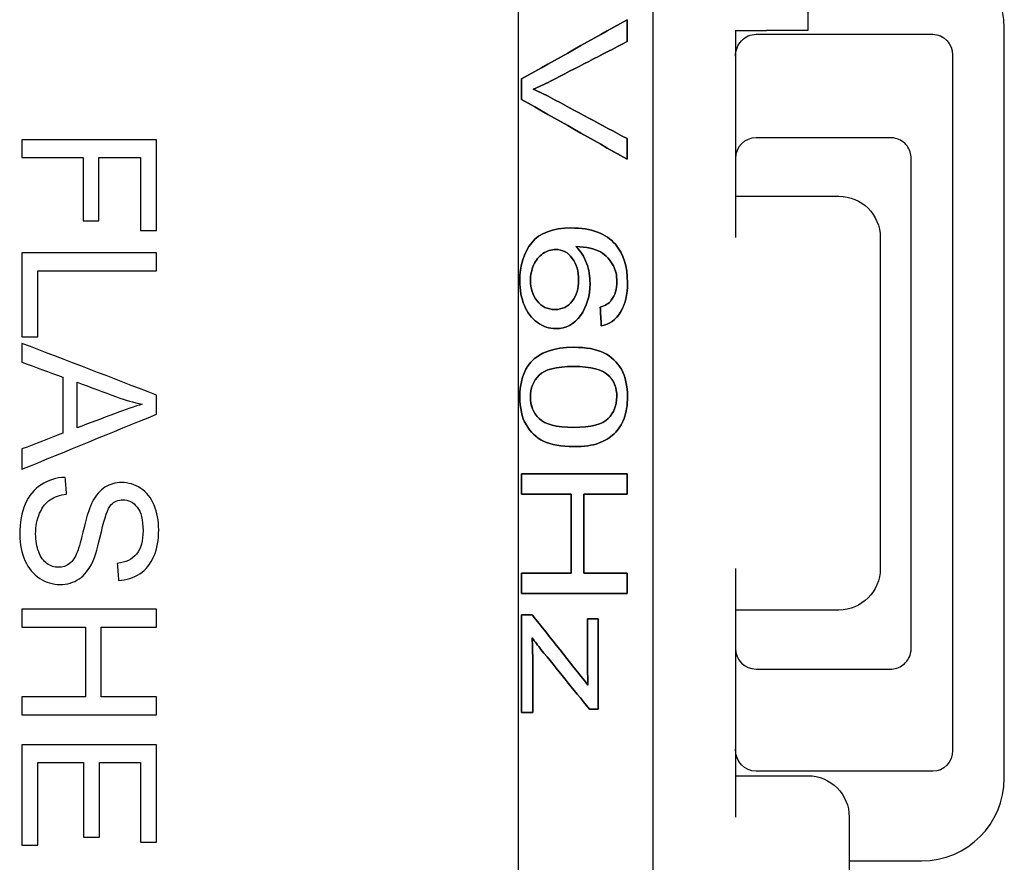
# Model space of a CAD drawing. Units: inches. Extents: x 0.3 to 16.7, y 0.3 to 10.7.
# Drawn here: x 5.1 to 5.6, y 6.1 to 6.5 of the extents above; entities that cross this region are included whole.
import ezdxf

# ---------------------------------------------------------------- set-up
doc = ezdxf.new("R2010")
doc.units = ezdxf.units.IN
doc.header["$MEASUREMENT"] = 0
doc.layers.add('GEOMETRY', color=7, linetype='CONTINUOUS')

msp = doc.modelspace()

# ---------------------------------------------------------------- linework, layer by layer
at = {"layer": 'GEOMETRY', "color": 7, "linetype": 'Continuous'}
for p, q in [((5.32726, 8.10064), (5.32726, 5.66064)), ((5.39226, 8.09514), (5.39226, 5.64646)), ((5.46726, 6.59031), (5.46726, 6.53531)), ((5.43226, 6.53531), (5.43226, 6.43531)), ((5.43226, 6.53531), (5.44726, 6.53531)), ((5.44226, 6.53356), (5.52764, 6.53356)), ((5.46726, 6.53531), (5.44726, 6.53531)), ((5.56226, 6.17406), (5.56226, 6.53656)), ((5.53726, 6.52344), (5.53726, 6.18748)), ((5.50726, 6.48356), (5.44226, 6.48356)), ((5.51726, 6.47344), (5.51726, 6.47356)), ((5.51726, 6.23748), (5.51726, 6.47344)), ((5.43226, 6.45531), (5.48226, 6.45531)), ((5.50226, 6.43531), (5.50226, 6.27531)), ((5.43226, 6.27531), (5.43226, 6.15521)), ((5.48226, 6.25531), (5.43226, 6.25531)), ((5.51726, 6.23676), (5.51726, 6.23748)), ((5.44226, 6.22677), (5.50726, 6.22677)), ((5.43226, 6.17521), (5.46726, 6.17521)), ((5.52764, 6.17737), (5.44226, 6.17737)), ((5.48726, 6.15521), (5.48726, 5.6482)), ((5.48726, 6.13406), (5.52226, 6.13406))]:
    msp.add_line(p, q, dxfattribs=at)
for centre, radius, start, end in [((5.52226, 6.53656), 0.04, 0, 90), ((5.44226, 6.47356), 0.01, 90, 180), ((5.44226, 6.23676), 0.01, 180, 270), ((5.52226, 6.17406), 0.04, 270, 0)]:
    msp.add_arc(centre, radius, start, end, dxfattribs=at)
at = {"layer": 'GEOMETRY', "color": 7, "linetype": 'Continuous', "extrusion": (0, 0, -1)}
for centre, start, end in [((-5.48226, 6.43531), 90, 180), ((-5.48226, 6.27531), 180, 270), ((-5.46726, 6.15521), 90, 180)]:
    msp.add_arc(centre, 0.02, start, end, dxfattribs=at)
for centre, major_axis, ratio, start_param, end_param in [((5.44226, 6.52294), (0, -0.01062), 0.941742, 1.570796, 3.141593), ((5.52716, 6.52294), (-0.00398, -0.00995), 0.933333, 2.784284, 4.307497), ((5.44226, 6.18798), (0, -0.01062), 0.941742, 0, 1.570796), ((5.52716, 6.18798), (0.00398, -0.00995), 0.933333, 5.117281, 6.640509)]:
    msp.add_ellipse(centre, major_axis=major_axis, ratio=ratio, start_param=start_param, end_param=end_param, dxfattribs=at)
at = {"layer": 'GEOMETRY', "color": 7, "linetype": 'Continuous'}
for centre, major_axis, start_param, end_param in [((5.50726, 6.47356), (-0.01, 0.00021), 4.695773, 4.733394), ((5.50726, 6.23676), (0.00999, 0.00036), 4.675922, 4.737123)]:
    msp.add_ellipse(centre, major_axis=major_axis, ratio=1, start_param=start_param, end_param=end_param, dxfattribs=at)
for points in [[(5.32885, 6.51202), (5.34585, 6.52154), (5.36285, 6.53106), (5.37985, 6.54057)], [(5.37985, 6.54057), (5.37985, 6.53706), (5.37985, 6.53354), (5.37985, 6.53002)], [(5.32885, 6.50204), (5.32885, 6.50537), (5.32885, 6.5087), (5.32885, 6.51202)], [(5.37985, 6.47319), (5.36285, 6.4828), (5.34585, 6.49242), (5.32885, 6.50204)], [(5.08726, 6.48256), (5.08726, 6.4797), (5.08726, 6.47683), (5.08726, 6.47396)], [(5.15226, 6.48256), (5.13059, 6.48256), (5.10893, 6.48256), (5.08726, 6.48256)], [(5.15226, 6.43871), (5.15226, 6.45333), (5.15226, 6.46794), (5.15226, 6.48256)], [(5.37985, 6.48314), (5.37985, 6.47982), (5.37985, 6.4765), (5.37985, 6.47319)], [(5.08726, 6.47396), (5.09711, 6.47396), (5.10695, 6.47396), (5.11679, 6.47396)], [(5.11679, 6.47396), (5.11679, 6.46379), (5.11679, 6.45362), (5.11679, 6.44345)], [(5.12446, 6.47396), (5.13117, 6.47396), (5.13788, 6.47396), (5.1446, 6.47396)], [(5.12446, 6.44345), (5.12446, 6.45362), (5.12446, 6.46379), (5.12446, 6.47396)], [(5.1446, 6.47396), (5.1446, 6.46221), (5.1446, 6.45046), (5.1446, 6.43871)], [(5.11679, 6.44345), (5.11935, 6.44345), (5.1219, 6.44345), (5.12446, 6.44345)], [(5.1446, 6.43871), (5.14715, 6.43871), (5.14971, 6.43871), (5.15226, 6.43871)], [(5.08726, 6.42789), (5.08726, 6.41435), (5.08726, 6.4008), (5.08726, 6.38726)], [(5.15226, 6.42789), (5.13059, 6.42789), (5.10893, 6.42789), (5.08726, 6.42789)], [(5.15226, 6.41929), (5.15226, 6.42216), (5.15226, 6.42502), (5.15226, 6.42789)], [(5.09493, 6.41929), (5.11404, 6.41929), (5.13315, 6.41929), (5.15226, 6.41929)], [(5.09493, 6.38726), (5.09493, 6.39794), (5.09493, 6.40861), (5.09493, 6.41929)], [(5.36687, 6.4016), (5.36934, 6.40241), (5.37112, 6.40354), (5.37223, 6.40501)], [(5.36737, 6.39261), (5.3672, 6.39561), (5.36704, 6.3986), (5.36687, 6.4016)], [(5.37668, 6.39926), (5.37444, 6.39557), (5.37133, 6.39335), (5.36737, 6.39261)], [(5.08726, 6.38726), (5.08982, 6.38726), (5.09237, 6.38726), (5.09493, 6.38726)], [(5.15226, 6.35921), (5.13059, 6.36753), (5.10893, 6.37585), (5.08726, 6.38417)], [(5.08726, 6.38417), (5.08726, 6.38113), (5.08726, 6.37809), (5.08726, 6.37504)], [(5.08726, 6.37504), (5.09382, 6.37266), (5.10039, 6.37028), (5.10695, 6.36789)], [(5.10695, 6.36789), (5.10695, 6.35884), (5.10695, 6.34978), (5.10695, 6.34072)], [(5.11395, 6.34338), (5.11395, 6.35073), (5.11395, 6.35807), (5.11395, 6.36541)], [(5.11395, 6.36541), (5.12031, 6.36304), (5.12666, 6.36066), (5.13302, 6.35828)], [(5.13302, 6.35828), (5.13713, 6.35677), (5.14127, 6.3556), (5.14543, 6.35477)], [(5.15226, 6.34993), (5.15226, 6.35303), (5.15226, 6.35612), (5.15226, 6.35921)], [(5.08726, 6.32334), (5.10893, 6.33221), (5.13059, 6.34107), (5.15226, 6.34993)], [(5.10695, 6.34072), (5.10039, 6.33819), (5.09382, 6.33567), (5.08726, 6.33314)], [(5.08726, 6.33314), (5.08726, 6.32987), (5.08726, 6.32661), (5.08726, 6.32334)], [(5.10815, 6.3194), (5.10379, 6.31929), (5.0999, 6.31809), (5.09646, 6.31583)], [(5.10886, 6.31129), (5.10862, 6.31399), (5.10838, 6.3167), (5.10815, 6.3194)], [(5.32885, 6.32112), (5.34585, 6.32112), (5.36285, 6.32112), (5.37985, 6.32112)], [(5.32885, 6.31136), (5.32885, 6.31461), (5.32885, 6.31786), (5.32885, 6.32112)], [(5.37985, 6.32112), (5.37985, 6.31786), (5.37985, 6.31461), (5.37985, 6.31136)], [(5.35288, 6.31136), (5.34487, 6.31136), (5.33686, 6.31136), (5.32885, 6.31136)], [(5.35288, 6.27308), (5.35288, 6.28584), (5.35288, 6.2986), (5.35288, 6.31136)], [(5.35891, 6.31136), (5.35891, 6.2986), (5.35891, 6.28584), (5.35891, 6.27308)], [(5.37985, 6.31136), (5.37287, 6.31136), (5.36589, 6.31136), (5.35891, 6.31136)], [(5.13332, 6.27785), (5.13353, 6.2751), (5.13374, 6.27235), (5.13395, 6.2696)], [(5.32885, 6.27308), (5.33686, 6.27308), (5.34487, 6.27308), (5.35288, 6.27308)], [(5.32885, 6.26332), (5.32885, 6.26658), (5.32885, 6.26983), (5.32885, 6.27308)], [(5.35891, 6.27308), (5.36589, 6.27308), (5.37287, 6.27308), (5.37985, 6.27308)], [(5.37985, 6.27308), (5.37985, 6.26983), (5.37985, 6.26658), (5.37985, 6.26332)], [(5.37985, 6.26332), (5.36285, 6.26332), (5.34585, 6.26332), (5.32885, 6.26332)], [(5.15226, 6.25565), (5.13059, 6.25565), (5.10893, 6.25565), (5.08726, 6.25565)], [(5.08726, 6.25565), (5.08726, 6.25278), (5.08726, 6.24991), (5.08726, 6.24704)], [(5.15226, 6.24704), (5.15226, 6.24991), (5.15226, 6.25278), (5.15226, 6.25565)], [(5.32885, 6.25302), (5.33054, 6.25302), (5.33224, 6.25302), (5.33393, 6.25302)], [(5.32885, 6.20579), (5.32885, 6.22153), (5.32885, 6.23727), (5.32885, 6.25302)], [(5.33393, 6.25302), (5.34292, 6.2417), (5.35192, 6.23038), (5.36092, 6.21906)], [(5.08726, 6.24704), (5.09747, 6.24704), (5.10768, 6.24704), (5.11789, 6.24704)], [(5.11789, 6.24704), (5.11789, 6.23578), (5.11789, 6.22452), (5.11789, 6.21327)], [(5.12557, 6.21327), (5.12557, 6.22452), (5.12557, 6.23578), (5.12557, 6.24704)], [(5.12557, 6.24704), (5.13447, 6.24704), (5.14337, 6.24704), (5.15226, 6.24704)], [(5.36071, 6.25102), (5.36241, 6.25102), (5.3641, 6.25102), (5.3658, 6.25102)], [(5.3658, 6.25102), (5.3658, 6.23648), (5.3658, 6.22194), (5.3658, 6.20739)], [(5.33821, 6.23628), (5.33678, 6.23814), (5.33535, 6.24), (5.33393, 6.24186)], [(5.36165, 6.20739), (5.35384, 6.21702), (5.34602, 6.22665), (5.33821, 6.23628)], [(5.11789, 6.21327), (5.10768, 6.21327), (5.09747, 6.21327), (5.08726, 6.21327)], [(5.08726, 6.21327), (5.08726, 6.21039), (5.08726, 6.20752), (5.08726, 6.20465)], [(5.15226, 6.21327), (5.14337, 6.21327), (5.13447, 6.21327), (5.12557, 6.21327)], [(5.15226, 6.20465), (5.15226, 6.20752), (5.15226, 6.21039), (5.15226, 6.21327)], [(5.08726, 6.20465), (5.10893, 6.20465), (5.13059, 6.20465), (5.15226, 6.20465)], [(5.33424, 6.20579), (5.33244, 6.20579), (5.33065, 6.20579), (5.32885, 6.20579)], [(5.3658, 6.20739), (5.36442, 6.20739), (5.36303, 6.20739), (5.36165, 6.20739)], [(5.15226, 6.19015), (5.13059, 6.19015), (5.10893, 6.19015), (5.08726, 6.19015)], [(5.08726, 6.19015), (5.08726, 6.17398), (5.08726, 6.15782), (5.08726, 6.14165)], [(5.15226, 6.14316), (5.15226, 6.15882), (5.15226, 6.17449), (5.15226, 6.19015)], [(5.09493, 6.18156), (5.1023, 6.18156), (5.10968, 6.18156), (5.11706, 6.18156)], [(5.09493, 6.14165), (5.09493, 6.15495), (5.09493, 6.16825), (5.09493, 6.18156)], [(5.11706, 6.18156), (5.11706, 6.16957), (5.11706, 6.15758), (5.11706, 6.14559)], [(5.12467, 6.14559), (5.12467, 6.15758), (5.12467, 6.16957), (5.12467, 6.18156)], [(5.12467, 6.18156), (5.13132, 6.18156), (5.13796, 6.18156), (5.1446, 6.18156)], [(5.1446, 6.18156), (5.1446, 6.16876), (5.1446, 6.15596), (5.1446, 6.14316)], [(5.11706, 6.14559), (5.1196, 6.14559), (5.12214, 6.14559), (5.12467, 6.14559)], [(5.1446, 6.14316), (5.14715, 6.14316), (5.14971, 6.14316), (5.15226, 6.14316)], [(5.08726, 6.14165), (5.08982, 6.14165), (5.09237, 6.14165), (5.09493, 6.14165)]]:
    msp.add_open_spline(points, degree=3, dxfattribs=at)
for points, knots in [([(5.32885, 6.50204), (5.32885, 6.50537), (5.32885, 6.5087), (5.32885, 6.51202), (5.34585, 6.52154), (5.36285, 6.53106), (5.37985, 6.54057), (5.37985, 6.53706), (5.37985, 6.53354), (5.37985, 6.53002), (5.3675, 6.52364), (5.35515, 6.51726), (5.33983, 6.50934), (5.33705, 6.50805), (5.33445, 6.50701), (5.33724, 6.50586), (5.34002, 6.50454), (5.35512, 6.49635), (5.3675, 6.48977), (5.37985, 6.48314), (5.37985, 6.47982), (5.37985, 6.4765), (5.37985, 6.47319), (5.36285, 6.4828), (5.34585, 6.49242), (5.32885, 6.50204)], [0, 0, 0, 0, 0.039965, 0.039965, 0.039965, 0.273848, 0.273848, 0.273848, 0.316075, 0.316075, 0.316075, 0.482971, 0.482971, 0.523074, 0.523074, 0.523074, 0.560332, 0.560332, 0.725552, 0.725552, 0.725552, 0.76539, 0.76539, 0.76539, 1, 1, 1, 1]), ([(5.37985, 6.53002), (5.3675, 6.52364), (5.35515, 6.51726), (5.33983, 6.50934), (5.33705, 6.50805), (5.33445, 6.50701)], [0, 0, 0, 0, 0.806268, 0.806268, 1, 1, 1, 1]), ([(5.33445, 6.50701), (5.33724, 6.50586), (5.34002, 6.50454), (5.35512, 6.49635), (5.3675, 6.48977), (5.37985, 6.48314)], [0, 0, 0, 0, 0.184014, 0.184014, 1, 1, 1, 1]), ([(5.08726, 6.47396), (5.08726, 6.47683), (5.08726, 6.4797), (5.08726, 6.48256), (5.10893, 6.48256), (5.13059, 6.48256), (5.15226, 6.48256), (5.15226, 6.46794), (5.15226, 6.45333), (5.15226, 6.43871), (5.14971, 6.43871), (5.14715, 6.43871), (5.1446, 6.43871), (5.1446, 6.45046), (5.1446, 6.46221), (5.1446, 6.47396), (5.13788, 6.47396), (5.13117, 6.47396), (5.12446, 6.47396), (5.12446, 6.46379), (5.12446, 6.45362), (5.12446, 6.44345), (5.1219, 6.44345), (5.11935, 6.44345), (5.11679, 6.44345), (5.11679, 6.45362), (5.11679, 6.46379), (5.11679, 6.47396), (5.10695, 6.47396), (5.09711, 6.47396), (5.08726, 6.47396)], [0, 0, 0, 0, 0.030844, 0.030844, 0.030844, 0.26405, 0.26405, 0.26405, 0.42137, 0.42137, 0.42137, 0.448872, 0.448872, 0.448872, 0.575349, 0.575349, 0.575349, 0.647596, 0.647596, 0.647596, 0.75707, 0.75707, 0.75707, 0.784572, 0.784572, 0.784572, 0.894046, 0.894046, 0.894046, 1, 1, 1, 1]), ([(5.51726, 6.47356), (5.51726, 6.47464), (5.51708, 6.47573), (5.51639, 6.47778), (5.51587, 6.47875), (5.51454, 6.4805), (5.5137, 6.48129), (5.51184, 6.48252), (5.51079, 6.48298), (5.50904, 6.48342), (5.50834, 6.48352), (5.50764, 6.48355)], [0, 0, 0, 0, 0.212573, 0.212573, 0.424151, 0.424151, 0.644716, 0.644716, 0.862856, 0.862856, 1, 1, 1, 1]), ([(5.35515, 6.43094), (5.35745, 6.42877), (5.35915, 6.4261), (5.36139, 6.41981), (5.36194, 6.41651), (5.36194, 6.40703), (5.3604, 6.4019), (5.35425, 6.39343), (5.35027, 6.39129), (5.34221, 6.39129), (5.33924, 6.39229), (5.33374, 6.39628), (5.33163, 6.39902), (5.32871, 6.40599), (5.32798, 6.40995), (5.32798, 6.42189), (5.3299, 6.42806), (5.33759, 6.43755), (5.34391, 6.43995), (5.36258, 6.43995), (5.36974, 6.43731), (5.37812, 6.42746), (5.38006, 6.42127), (5.38006, 6.40772), (5.37894, 6.40298), (5.37668, 6.39926)], [0, 0, 0, 0, 0.054557, 0.054557, 0.109042, 0.109042, 0.204317, 0.204317, 0.299453, 0.299453, 0.361941, 0.361941, 0.424236, 0.424236, 0.486531, 0.486531, 0.593018, 0.593018, 0.699361, 0.699361, 0.818466, 0.818466, 0.922488, 0.922488, 1, 1, 1, 1]), ([(5.37656, 6.39906), (5.37444, 6.39557), (5.37133, 6.39335), (5.36737, 6.39261), (5.3672, 6.39561), (5.36704, 6.3986), (5.36687, 6.4016), (5.36934, 6.40241), (5.37112, 6.40354), (5.37223, 6.40501), (5.37402, 6.40746), (5.37491, 6.41048), (5.37491, 6.41694), (5.37436, 6.41946), (5.37178, 6.42448), (5.3697, 6.42674), (5.36419, 6.43002), (5.36026, 6.43088), (5.35515, 6.43094), (5.35745, 6.42877), (5.35915, 6.4261), (5.36139, 6.41981), (5.36194, 6.41651), (5.36194, 6.40703), (5.3604, 6.4019), (5.35425, 6.39343), (5.35027, 6.39129), (5.34221, 6.39129), (5.33924, 6.39229), (5.33374, 6.39628), (5.33163, 6.39902), (5.32871, 6.40599), (5.32798, 6.40995), (5.32798, 6.42189), (5.3299, 6.42806), (5.33759, 6.43755), (5.34391, 6.43995), (5.36258, 6.43995), (5.36974, 6.43731), (5.37812, 6.42746), (5.38006, 6.42127), (5.38006, 6.40772), (5.37894, 6.40298), (5.37656, 6.39906)], [0, 0, 0, 0, 0.050069, 0.050069, 0.050069, 0.088212, 0.088212, 0.088212, 0.115554, 0.115554, 0.115554, 0.156208, 0.156208, 0.188946, 0.188946, 0.231408, 0.231408, 0.274019, 0.274019, 0.274019, 0.313626, 0.313626, 0.353181, 0.353181, 0.422349, 0.422349, 0.491416, 0.491416, 0.536781, 0.536781, 0.582006, 0.582006, 0.627231, 0.627231, 0.704538, 0.704538, 0.781742, 0.781742, 0.86821, 0.86821, 0.943728, 0.943728, 1, 1, 1, 1]), ([(5.08726, 6.38726), (5.08726, 6.4008), (5.08726, 6.41435), (5.08726, 6.42789), (5.10893, 6.42789), (5.13059, 6.42789), (5.15226, 6.42789), (5.15226, 6.42502), (5.15226, 6.42216), (5.15226, 6.41929), (5.13315, 6.41929), (5.11404, 6.41929), (5.09493, 6.41929), (5.09493, 6.40861), (5.09493, 6.39794), (5.09493, 6.38726), (5.09237, 6.38726), (5.08982, 6.38726), (5.08726, 6.38726)], [0, 0, 0, 0, 0.192302, 0.192302, 0.192302, 0.5, 0.5, 0.5, 0.540696, 0.540696, 0.540696, 0.812106, 0.812106, 0.812106, 0.963712, 0.963712, 0.963712, 1, 1, 1, 1]), ([(5.35335, 6.42527), (5.35133, 6.42811), (5.34867, 6.42955), (5.34322, 6.42955), (5.34115, 6.42889), (5.33722, 6.42622), (5.33571, 6.42438), (5.33364, 6.41961), (5.33313, 6.41713), (5.33313, 6.4107), (5.3342, 6.40742), (5.33633, 6.40467)], [0, 0, 0, 0, 0.253975, 0.253975, 0.421276, 0.421276, 0.587837, 0.587837, 0.755845, 0.755845, 1, 1, 1, 1]), ([(5.35336, 6.42527), (5.35133, 6.42811), (5.34867, 6.42955), (5.34322, 6.42955), (5.34115, 6.42889), (5.33722, 6.42622), (5.33571, 6.42438), (5.33364, 6.41961), (5.33313, 6.41713), (5.33313, 6.4107), (5.3342, 6.40742), (5.33846, 6.40191), (5.34136, 6.40054), (5.34855, 6.40054), (5.35133, 6.4019), (5.35538, 6.40733), (5.35641, 6.41074), (5.35641, 6.41895), (5.35539, 6.42242), (5.35336, 6.42527)], [0, 0, 0, 0, 0.130306, 0.130306, 0.216143, 0.216143, 0.3016, 0.3016, 0.3878, 0.3878, 0.513068, 0.513068, 0.638624, 0.638624, 0.759265, 0.759265, 0.880185, 0.880185, 1, 1, 1, 1]), ([(5.37223, 6.40501), (5.37402, 6.40746), (5.37491, 6.41048), (5.37491, 6.41694), (5.37436, 6.41946), (5.37178, 6.42448), (5.3697, 6.42674), (5.36419, 6.43002), (5.36026, 6.43088), (5.35515, 6.43094)], [0, 0, 0, 0, 0.256553, 0.256553, 0.463146, 0.463146, 0.731104, 0.731104, 1, 1, 1, 1]), ([(5.33633, 6.40467), (5.33846, 6.40191), (5.34136, 6.40054), (5.34855, 6.40054), (5.35133, 6.4019), (5.35538, 6.40733), (5.35641, 6.41074), (5.35641, 6.41895), (5.35539, 6.42242), (5.35335, 6.42527)], [0, 0, 0, 0, 0.257851, 0.257851, 0.505609, 0.505609, 0.753938, 0.753938, 1, 1, 1, 1]), ([(5.08726, 6.37504), (5.08726, 6.37809), (5.08726, 6.38113), (5.08726, 6.38417), (5.10893, 6.37585), (5.13059, 6.36753), (5.15226, 6.35921), (5.15226, 6.35612), (5.15226, 6.35303), (5.15226, 6.34993), (5.13059, 6.34107), (5.10893, 6.33221), (5.08726, 6.32334), (5.08726, 6.32661), (5.08726, 6.32987), (5.08726, 6.33314), (5.09382, 6.33567), (5.10039, 6.33819), (5.10695, 6.34072), (5.10695, 6.34978), (5.10695, 6.35884), (5.10695, 6.36789), (5.10039, 6.37028), (5.09382, 6.37266), (5.08726, 6.37504)], [0, 0, 0, 0, 0.038475, 0.038475, 0.038475, 0.331925, 0.331925, 0.331925, 0.37103, 0.37103, 0.37103, 0.667012, 0.667012, 0.667012, 0.70829, 0.70829, 0.70829, 0.797208, 0.797208, 0.797208, 0.911721, 0.911721, 0.911721, 1, 1, 1, 1]), ([(5.33328, 6.37503), (5.33751, 6.37987), (5.34443, 6.3823), (5.36003, 6.3823), (5.36489, 6.38142), (5.37223, 6.37784), (5.37508, 6.37516), (5.37908, 6.3681), (5.38006, 6.36365), (5.38006, 6.35434), (5.37951, 6.35087), (5.3773, 6.34492), (5.37572, 6.34245), (5.37157, 6.33857), (5.36904, 6.33704), (5.36308, 6.33481), (5.35906, 6.33427), (5.34802, 6.33427), (5.34319, 6.33516), (5.33582, 6.3387), (5.333, 6.34137), (5.32897, 6.34844), (5.32798, 6.35291), (5.32798, 6.3654), (5.32974, 6.37098), (5.33328, 6.37503)], [0, 0, 0, 0, 0.13982, 0.13982, 0.227827, 0.227827, 0.315582, 0.315582, 0.403692, 0.403692, 0.468844, 0.468844, 0.533902, 0.533902, 0.598961, 0.598961, 0.664271, 0.664271, 0.741731, 0.741731, 0.819346, 0.819346, 0.897275, 0.897275, 1, 1, 1, 1]), ([(5.33327, 6.37503), (5.33751, 6.37987), (5.34443, 6.3823), (5.36003, 6.3823), (5.36489, 6.38142), (5.37223, 6.37784), (5.37508, 6.37516), (5.37908, 6.3681), (5.38006, 6.36365), (5.38006, 6.35434), (5.37951, 6.35087), (5.3784, 6.34789)], [0, 0, 0, 0, 0.298224, 0.298224, 0.485934, 0.485934, 0.673107, 0.673107, 0.861037, 0.861037, 1, 1, 1, 1]), ([(5.3784, 6.34789), (5.3773, 6.34492), (5.37572, 6.34245), (5.37157, 6.33857), (5.36904, 6.33704), (5.36308, 6.33481), (5.35906, 6.33427), (5.34802, 6.33427), (5.34319, 6.33516), (5.33582, 6.3387), (5.333, 6.34137), (5.32897, 6.34844), (5.32798, 6.35291), (5.32798, 6.3654), (5.32974, 6.37098), (5.33327, 6.37503)], [0, 0, 0, 0, 0.122485, 0.122485, 0.244971, 0.244971, 0.367928, 0.367928, 0.51376, 0.51376, 0.659886, 0.659886, 0.806602, 0.806602, 1, 1, 1, 1]), ([(5.37123, 6.36834), (5.36811, 6.37145), (5.36237, 6.37301), (5.34563, 6.37301), (5.34006, 6.3716), (5.33451, 6.36593), (5.33313, 6.36244), (5.33313, 6.35413), (5.33451, 6.35065), (5.33731, 6.34782)], [0, 0, 0, 0, 0.248713, 0.248713, 0.497813, 0.497813, 0.748337, 0.748337, 1, 1, 1, 1]), ([(5.37121, 6.36832), (5.36811, 6.37145), (5.36237, 6.37301), (5.34563, 6.37301), (5.34006, 6.3716), (5.33451, 6.36593), (5.33313, 6.36244), (5.33313, 6.35413), (5.33451, 6.35065), (5.34009, 6.345), (5.34566, 6.34356), (5.3624, 6.34356), (5.36798, 6.34499), (5.37349, 6.35065), (5.37488, 6.35417), (5.37488, 6.36254), (5.37365, 6.36585), (5.37121, 6.36832)], [0, 0, 0, 0, 0.124076, 0.124076, 0.248346, 0.248346, 0.373327, 0.373327, 0.498875, 0.498875, 0.624133, 0.624133, 0.749979, 0.749979, 0.876116, 0.876116, 1, 1, 1, 1]), ([(5.33731, 6.34782), (5.34009, 6.345), (5.34566, 6.34356), (5.3624, 6.34356), (5.36798, 6.34499), (5.37349, 6.35065), (5.37488, 6.35417), (5.37488, 6.36254), (5.37365, 6.36585), (5.37123, 6.36834)], [0, 0, 0, 0, 0.249955, 0.249955, 0.501081, 0.501081, 0.752788, 0.752788, 1, 1, 1, 1]), ([(5.13303, 6.35829), (5.12666, 6.36066), (5.12031, 6.36304), (5.11395, 6.36541), (5.11395, 6.35807), (5.11395, 6.35073), (5.11395, 6.34338), (5.11995, 6.34564), (5.12596, 6.3479), (5.13743, 6.35223), (5.14192, 6.35377), (5.14543, 6.35477), (5.14127, 6.3556), (5.13713, 6.35677), (5.13303, 6.35829)], [0, 0, 0, 0, 0.219798, 0.219798, 0.219798, 0.457616, 0.457616, 0.457616, 0.665335, 0.665335, 0.854652, 0.854652, 0.854652, 1, 1, 1, 1]), ([(5.14543, 6.35477), (5.14192, 6.35377), (5.13743, 6.35223), (5.12596, 6.3479), (5.11995, 6.34564), (5.11395, 6.34338)], [0, 0, 0, 0, 0.476825, 0.476825, 1, 1, 1, 1]), ([(5.09646, 6.31583), (5.0999, 6.31809), (5.10379, 6.31929), (5.10815, 6.3194), (5.10838, 6.3167), (5.10862, 6.31399), (5.10886, 6.31129), (5.1056, 6.31091), (5.10293, 6.31001), (5.09878, 6.30719), (5.09707, 6.30502), (5.09451, 6.2991), (5.09386, 6.29578), (5.09386, 6.28881), (5.09436, 6.28591), (5.09629, 6.28087), (5.09764, 6.27901), (5.10105, 6.27656), (5.10289, 6.27594), (5.10695, 6.27594), (5.10873, 6.27654), (5.11177, 6.27891), (5.11305, 6.28086), (5.11408, 6.28357), (5.11476, 6.28532), (5.11583, 6.28917), (5.11869, 6.30111), (5.12004, 6.3053), (5.12296, 6.31078), (5.12496, 6.3131), (5.12978, 6.31616), (5.13247, 6.31691), (5.13874, 6.31691), (5.1418, 6.31598), (5.14751, 6.31226), (5.14967, 6.30954), (5.15263, 6.30239), (5.15338, 6.29842), (5.15338, 6.28922), (5.15259, 6.28497), (5.14949, 6.2776), (5.14721, 6.27477), (5.14118, 6.27081), (5.13776, 6.26975), (5.13395, 6.2696), (5.13374, 6.27235), (5.13353, 6.2751), (5.13332, 6.27785), (5.13743, 6.2783), (5.14054, 6.2798), (5.14474, 6.28492), (5.14579, 6.28869), (5.14579, 6.29888), (5.14483, 6.30268), (5.14103, 6.30744), (5.13873, 6.30863), (5.1337, 6.30863), (5.13178, 6.30778), (5.12876, 6.30444), (5.12722, 6.30012), (5.12406, 6.28613), (5.12268, 6.28134), (5.11975, 6.27496), (5.11754, 6.27216), (5.11219, 6.26854), (5.10911, 6.26766), (5.10216, 6.26766), (5.0989, 6.26864), (5.09277, 6.2726), (5.0904, 6.27546), (5.08701, 6.28288), (5.08615, 6.28705), (5.08615, 6.29757), (5.08701, 6.30249), (5.09044, 6.31044), (5.09301, 6.31357), (5.09646, 6.31583)], [0, 0, 0, 0, 0.025442, 0.025442, 0.025442, 0.042172, 0.042172, 0.042172, 0.059706, 0.059706, 0.077175, 0.077175, 0.094644, 0.094644, 0.110145, 0.110145, 0.125592, 0.125592, 0.14094, 0.14094, 0.156542, 0.156542, 0.172251, 0.172251, 0.172251, 0.197375, 0.197375, 0.222499, 0.222499, 0.254846, 0.254846, 0.287193, 0.287193, 0.322974, 0.322974, 0.358608, 0.358608, 0.394243, 0.394243, 0.433252, 0.433252, 0.472474, 0.472474, 0.511847, 0.511847, 0.511847, 0.533794, 0.533794, 0.533794, 0.561973, 0.561973, 0.590241, 0.590241, 0.619734, 0.619734, 0.649329, 0.649329, 0.674904, 0.674904, 0.700213, 0.700213, 0.72558, 0.72558, 0.762251, 0.762251, 0.798816, 0.798816, 0.835033, 0.835033, 0.87134, 0.87134, 0.907709, 0.907709, 0.953855, 0.953855, 1, 1, 1, 1]), ([(5.32885, 6.31136), (5.32885, 6.31461), (5.32885, 6.31786), (5.32885, 6.32112), (5.34585, 6.32112), (5.36285, 6.32112), (5.37985, 6.32112), (5.37985, 6.31786), (5.37985, 6.31461), (5.37985, 6.31136), (5.37287, 6.31136), (5.36589, 6.31136), (5.35891, 6.31136), (5.35891, 6.2986), (5.35891, 6.28584), (5.35891, 6.27308), (5.36589, 6.27308), (5.37287, 6.27308), (5.37985, 6.27308), (5.37985, 6.26983), (5.37985, 6.26658), (5.37985, 6.26332), (5.36285, 6.26332), (5.34585, 6.26332), (5.32885, 6.26332), (5.32885, 6.26658), (5.32885, 6.26983), (5.32885, 6.27308), (5.33686, 6.27308), (5.34487, 6.27308), (5.35288, 6.27308), (5.35288, 6.28584), (5.35288, 6.2986), (5.35288, 6.31136), (5.34487, 6.31136), (5.33686, 6.31136), (5.32885, 6.31136)], [0, 0, 0, 0, 0.03174, 0.03174, 0.03174, 0.197576, 0.197576, 0.197576, 0.229316, 0.229316, 0.229316, 0.297407, 0.297407, 0.297407, 0.421855, 0.421855, 0.421855, 0.489945, 0.489945, 0.489945, 0.521686, 0.521686, 0.521686, 0.687521, 0.687521, 0.687521, 0.719261, 0.719261, 0.719261, 0.797407, 0.797407, 0.797407, 0.921855, 0.921855, 0.921855, 1, 1, 1, 1]), ([(5.09646, 6.31583), (5.09301, 6.31357), (5.09044, 6.31044), (5.08701, 6.30249), (5.08615, 6.29757), (5.08615, 6.28705), (5.08701, 6.28288), (5.0904, 6.27546), (5.09277, 6.2726), (5.0989, 6.26864), (5.10216, 6.26766), (5.10911, 6.26766), (5.11219, 6.26854), (5.11754, 6.27216), (5.11975, 6.27496), (5.12268, 6.28134), (5.12406, 6.28613), (5.12722, 6.30012), (5.12876, 6.30444), (5.13178, 6.30778), (5.1337, 6.30863), (5.13873, 6.30863), (5.14103, 6.30744), (5.14483, 6.30268), (5.14579, 6.29888), (5.14579, 6.28869), (5.14474, 6.28492), (5.14054, 6.2798), (5.13743, 6.2783), (5.13332, 6.27785)], [0, 0, 0, 0, 0.098981, 0.098981, 0.197962, 0.197962, 0.275972, 0.275972, 0.35385, 0.35385, 0.431534, 0.431534, 0.509966, 0.509966, 0.588624, 0.588624, 0.643035, 0.643035, 0.697323, 0.697323, 0.752181, 0.752181, 0.81566, 0.81566, 0.878923, 0.878923, 0.939558, 0.939558, 1, 1, 1, 1]), ([(5.13395, 6.2696), (5.13776, 6.26975), (5.14118, 6.27081), (5.14721, 6.27477), (5.14949, 6.2776), (5.15259, 6.28497), (5.15338, 6.28922), (5.15338, 6.29842), (5.15263, 6.30239), (5.14967, 6.30954), (5.14751, 6.31226), (5.1418, 6.31598), (5.13874, 6.31691), (5.13247, 6.31691), (5.12978, 6.31616), (5.12496, 6.3131), (5.12296, 6.31078), (5.12004, 6.3053), (5.11869, 6.30111), (5.11583, 6.28917), (5.11476, 6.28532), (5.11408, 6.28357)], [0, 0, 0, 0, 0.115942, 0.115942, 0.231438, 0.231438, 0.346307, 0.346307, 0.451239, 0.451239, 0.556171, 0.556171, 0.661532, 0.661532, 0.756783, 0.756783, 0.852035, 0.852035, 0.926017, 0.926017, 1, 1, 1, 1]), ([(5.11408, 6.28357), (5.11305, 6.28086), (5.11177, 6.27891), (5.10873, 6.27654), (5.10695, 6.27594), (5.10289, 6.27594), (5.10105, 6.27656), (5.09764, 6.27901), (5.09629, 6.28087), (5.09436, 6.28591), (5.09386, 6.28881), (5.09386, 6.29578), (5.09451, 6.2991), (5.09707, 6.30502), (5.09878, 6.30719), (5.10293, 6.31001), (5.1056, 6.31091), (5.10886, 6.31129)], [0, 0, 0, 0, 0.120763, 0.120763, 0.240706, 0.240706, 0.358698, 0.358698, 0.477449, 0.477449, 0.596619, 0.596619, 0.730913, 0.730913, 0.865207, 0.865207, 1, 1, 1, 1]), ([(5.08726, 6.24704), (5.08726, 6.24991), (5.08726, 6.25278), (5.08726, 6.25565), (5.10893, 6.25565), (5.13059, 6.25565), (5.15226, 6.25565), (5.15226, 6.25278), (5.15226, 6.24991), (5.15226, 6.24704), (5.14337, 6.24704), (5.13447, 6.24704), (5.12557, 6.24704), (5.12557, 6.23578), (5.12557, 6.22452), (5.12557, 6.21327), (5.13447, 6.21327), (5.14337, 6.21327), (5.15226, 6.21327), (5.15226, 6.21039), (5.15226, 6.20752), (5.15226, 6.20465), (5.13059, 6.20465), (5.10893, 6.20465), (5.08726, 6.20465), (5.08726, 6.20752), (5.08726, 6.21039), (5.08726, 6.21327), (5.09747, 6.21327), (5.10768, 6.21327), (5.11789, 6.21327), (5.11789, 6.22452), (5.11789, 6.23578), (5.11789, 6.24704), (5.10768, 6.24704), (5.09747, 6.24704), (5.08726, 6.24704)], [0, 0, 0, 0, 0.024849, 0.024849, 0.024849, 0.212367, 0.212367, 0.212367, 0.237216, 0.237216, 0.237216, 0.314209, 0.314209, 0.314209, 0.411638, 0.411638, 0.411638, 0.488631, 0.488631, 0.488631, 0.51348, 0.51348, 0.51348, 0.700998, 0.700998, 0.700998, 0.725847, 0.725847, 0.725847, 0.814209, 0.814209, 0.814209, 0.911638, 0.911638, 0.911638, 1, 1, 1, 1]), ([(5.32885, 6.20579), (5.32885, 6.22153), (5.32885, 6.23727), (5.32885, 6.25302), (5.33054, 6.25302), (5.33224, 6.25302), (5.33393, 6.25302), (5.34292, 6.2417), (5.35192, 6.23038), (5.36092, 6.21906), (5.36079, 6.2229), (5.36071, 6.22631), (5.36071, 6.23651), (5.36071, 6.24376), (5.36071, 6.25102), (5.36241, 6.25102), (5.3641, 6.25102), (5.3658, 6.25102), (5.3658, 6.23648), (5.3658, 6.22194), (5.3658, 6.20739), (5.36442, 6.20739), (5.36303, 6.20739), (5.36165, 6.20739), (5.35384, 6.21702), (5.34602, 6.22665), (5.33821, 6.23628), (5.33678, 6.23814), (5.33535, 6.24), (5.33393, 6.24186), (5.33414, 6.23781), (5.33424, 6.234), (5.33424, 6.22224), (5.33424, 6.21401), (5.33424, 6.20579), (5.33244, 6.20579), (5.33065, 6.20579), (5.32885, 6.20579)], [0, 0, 0, 0, 0.171606, 0.171606, 0.171606, 0.190049, 0.190049, 0.190049, 0.347686, 0.347686, 0.347686, 0.384743, 0.384743, 0.476195, 0.476195, 0.476195, 0.495179, 0.495179, 0.495179, 0.65793, 0.65793, 0.65793, 0.673408, 0.673408, 0.673408, 0.812211, 0.812211, 0.812211, 0.83844, 0.83844, 0.83844, 0.880994, 0.880994, 0.979758, 0.979758, 0.979758, 1, 1, 1, 1]), ([(5.36092, 6.21906), (5.36079, 6.2229), (5.36071, 6.22631), (5.36071, 6.23651), (5.36071, 6.24376), (5.36071, 6.25102)], [0, 0, 0, 0, 0.288355, 0.288355, 1, 1, 1, 1]), ([(5.33393, 6.24186), (5.33414, 6.23781), (5.33424, 6.234), (5.33424, 6.22224), (5.33424, 6.21401), (5.33424, 6.20579)], [0, 0, 0, 0, 0.301121, 0.301121, 1, 1, 1, 1]), ([(5.50787, 6.22678), (5.50897, 6.22685), (5.51007, 6.22711), (5.51212, 6.22795), (5.51309, 6.22856), (5.51475, 6.23004), (5.51546, 6.23093), (5.51655, 6.23288), (5.51693, 6.23398), (5.51721, 6.23564), (5.51726, 6.23622), (5.51726, 6.23676)], [0, 0, 0, 0, 0.220812, 0.220812, 0.441643, 0.441643, 0.662361, 0.662361, 0.884974, 0.884974, 1, 1, 1, 1]), ([(5.08726, 6.14165), (5.08726, 6.15782), (5.08726, 6.17398), (5.08726, 6.19015), (5.10893, 6.19015), (5.13059, 6.19015), (5.15226, 6.19015), (5.15226, 6.17449), (5.15226, 6.15882), (5.15226, 6.14316), (5.14971, 6.14316), (5.14715, 6.14316), (5.1446, 6.14316), (5.1446, 6.15596), (5.1446, 6.16876), (5.1446, 6.18156), (5.13796, 6.18156), (5.13132, 6.18156), (5.12467, 6.18156), (5.12467, 6.16957), (5.12467, 6.15758), (5.12467, 6.14559), (5.12214, 6.14559), (5.1196, 6.14559), (5.11706, 6.14559), (5.11706, 6.15758), (5.11706, 6.16957), (5.11706, 6.18156), (5.10968, 6.18156), (5.1023, 6.18156), (5.09493, 6.18156), (5.09493, 6.16825), (5.09493, 6.15495), (5.09493, 6.14165), (5.09237, 6.14165), (5.08982, 6.14165), (5.08726, 6.14165)], [0, 0, 0, 0, 0.129094, 0.129094, 0.129094, 0.302089, 0.302089, 0.302089, 0.427155, 0.427155, 0.427155, 0.447557, 0.447557, 0.447557, 0.549743, 0.549743, 0.549743, 0.602762, 0.602762, 0.602762, 0.698486, 0.698486, 0.698486, 0.718756, 0.718756, 0.718756, 0.81448, 0.81448, 0.81448, 0.873385, 0.873385, 0.873385, 0.979598, 0.979598, 0.979598, 1, 1, 1, 1])]:
    msp.add_open_spline(points, degree=3, knots=knots, dxfattribs=at)

doc.saveas('drawing.dxf')
